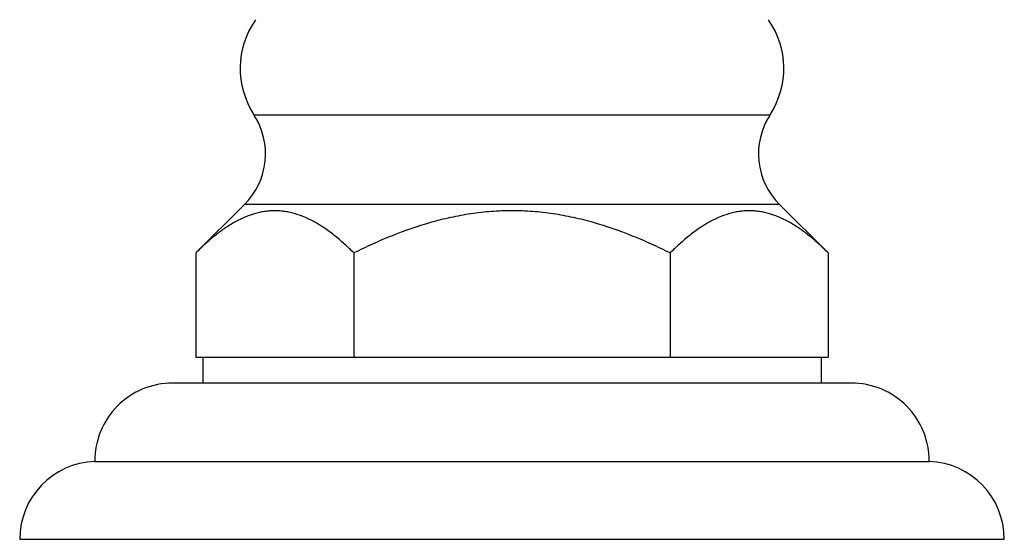
# Model space of a CAD drawing. Units: inches. Extents: x -1.1 to 23, y 4.4 to 14.1.
# Drawn here: x 6.9 to 9.2, y 4.4 to 5.6 of the extents above; entities that cross this region are included whole.
import ezdxf

# ---------------------------------------------------------------- set-up
doc = ezdxf.new("R2010")
doc.units = ezdxf.units.IN
doc.header["$LTSCALE"] = 1.21
doc.header["$MEASUREMENT"] = 0
doc.layers.get('0').update_dxf_attribs({"linetype": 'CONTINUOUS'})

msp = doc.modelspace()

# ---------------------------------------------------------------- linework, layer by layer
at = {"color": 9, "linetype": 'CONTINUOUS'}
for p, q in [((7.4118, 5.4184), (8.6488, 5.4184)), ((8.6714, 5.2034), (7.3891, 5.2034))]:
    msp.add_line(p, q, dxfattribs=at)
at = {"color": 7, "linetype": 'CONTINUOUS'}
for p, q in [((7.3891, 5.2034), (7.2722, 5.0868)), ((8.6714, 5.2034), (8.7883, 5.0868)), ((7.2722, 5.0868), (7.2722, 4.8369)), ((7.6512, 5.0868), (7.6512, 4.8369)), ((8.4093, 5.0868), (8.4093, 4.8369)), ((8.7883, 5.0868), (8.7883, 4.8369)), ((7.2722, 4.8369), (8.7883, 4.8369)), ((7.2893, 4.8369), (7.2893, 4.7749)), ((8.7713, 4.8369), (8.7713, 4.7749)), ((8.8433, 4.7749), (7.2173, 4.7749)), ((7.0303, 4.5869), (9.0303, 4.5869)), ((6.8503, 4.3999), (9.2103, 4.3999))]:
    msp.add_line(p, q, dxfattribs=at)
for centre, radius, start, end in [((7.5827, 5.5296), 0.204, 145.011, 213.0478), ((8.4778, 5.5296), 0.204, 326.9522, 34.989), ((7.268, 5.3248), 0.1715, 314.9174, 33.0478), ((8.7925, 5.3248), 0.1715, 146.9522, 225.0826), ((7.2173, 4.5879), 0.187, 90, 180.3064), ((8.8433, 4.5879), 0.187, 359.6936, 90), ((7.0373, 4.4), 0.187, 92.1452, 180.0402), ((9.0233, 4.4), 0.187, 359.9598, 87.8548)]:
    msp.add_arc(centre, radius, start, end, dxfattribs=at)
for points, knots in [([(7.6512, 5.0868), (7.6439, 5.0941), (7.6293, 5.1081), (7.6066, 5.1276), (7.5835, 5.145), (7.5599, 5.1599), (7.5359, 5.1721), (7.5153, 5.1797), (7.4988, 5.184), (7.4865, 5.1864), (7.4741, 5.1878), (7.4617, 5.1882), (7.4493, 5.1878), (7.4369, 5.1864), (7.4246, 5.184), (7.4081, 5.1797), (7.3876, 5.1721), (7.3636, 5.1599), (7.34, 5.145), (7.3168, 5.1276), (7.2941, 5.1081), (7.2795, 5.0941), (7.2722, 5.0868)], [0, 0, 0, 0, 0.069964, 0.137863, 0.203509, 0.266791, 0.327725, 0.386528, 0.415287, 0.443717, 0.471917, 0.499999, 0.528082, 0.556282, 0.584711, 0.61347, 0.672274, 0.733207, 0.796489, 0.862136, 0.930034, 1, 1, 1, 1]), ([(8.4093, 5.0868), (8.3945, 5.0942), (8.3647, 5.1084), (8.3041, 5.1344), (8.2417, 5.1562), (8.1777, 5.1723), (8.129, 5.1813), (8.0798, 5.1868), (8.0303, 5.1887), (7.9808, 5.1868), (7.9315, 5.1813), (7.8828, 5.1723), (7.8189, 5.1562), (7.7564, 5.1344), (7.6958, 5.1084), (7.666, 5.0942), (7.6512, 5.0868)], [0, 0, 0, 0, 0.062508, 0.125015, 0.249985, 0.31249, 0.374994, 0.437497, 0.5, 0.562503, 0.625006, 0.68751, 0.750015, 0.874985, 0.937492, 1, 1, 1, 1]), ([(8.7883, 5.0868), (8.781, 5.0941), (8.7664, 5.1081), (8.7437, 5.1276), (8.7205, 5.145), (8.697, 5.1599), (8.6729, 5.1721), (8.6524, 5.1797), (8.6359, 5.184), (8.6236, 5.1864), (8.6112, 5.1878), (8.5988, 5.1882), (8.5864, 5.1878), (8.574, 5.1864), (8.5617, 5.184), (8.5452, 5.1797), (8.5247, 5.1721), (8.5006, 5.1599), (8.4771, 5.145), (8.4539, 5.1276), (8.4312, 5.1081), (8.4166, 5.0941), (8.4093, 5.0868)], [0, 0, 0, 0, 0.069965, 0.137863, 0.20351, 0.266792, 0.327726, 0.386529, 0.415288, 0.443718, 0.471918, 0.5, 0.528083, 0.556283, 0.584712, 0.613471, 0.672275, 0.733209, 0.79649, 0.862137, 0.930036, 1, 1, 1, 1])]:
    msp.add_open_spline(points, degree=3, knots=knots, dxfattribs=at)

doc.saveas('drawing.dxf')
